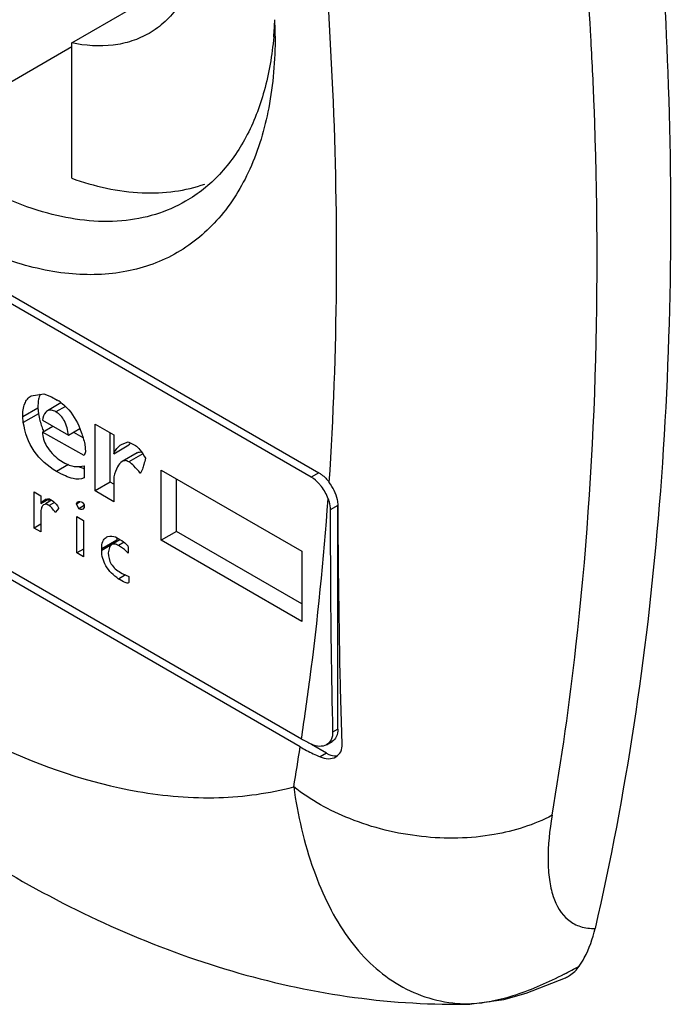
# Model space of a CAD drawing. Units: millimetres. Extents: x 146 to 921, y 115 to 1375.
# Drawn here: x 171 to 183, y 1110 to 1128 of the extents above; entities that cross this region are included whole.
import ezdxf

# ---------------------------------------------------------------- set-up
doc = ezdxf.new("R2010")
doc.units = ezdxf.units.MM
doc.header["$LTSCALE"] = 96.848998
doc.layers.get('0').update_dxf_attribs({"linetype": 'CONTINUOUS'})

msp = doc.modelspace()

# ---------------------------------------------------------------- linework, layer by layer
at = {"color": 7, "linetype": 'CONTINUOUS'}
for p, q in [((171.67, 1127.771), (173.919, 1129.07)), ((162.201, 1127.887), (176.273, 1119.763)), ((171.67, 1127.699), (169.549, 1126.474)), ((171.67, 1125.249), (171.67, 1127.771)), ((176.131, 1119.682), (162.343, 1127.642)), ((162.524, 1122.557), (175.95, 1114.806)), ((175.927, 1114.656), (162.548, 1122.38)), ((170.914, 1121.194), (171.15, 1121.233)), ((171.15, 1121.233), (171.295, 1121.174)), ((171.295, 1121.174), (171.397, 1121.115)), ((170.756, 1120.812), (171.039, 1120.975)), ((171.039, 1120.975), (171.051, 1120.863)), ((171.468, 1121.063), (171.216, 1120.917)), ((171.552, 1120.998), (171.375, 1120.896)), ((170.768, 1120.7), (170.756, 1120.812)), ((171.051, 1120.863), (170.768, 1120.7)), ((171.126, 1120.741), (171.61, 1120.462)), ((171.126, 1120.52), (171.317, 1120.631)), ((171.61, 1120.462), (171.821, 1120.584)), ((172.105, 1119.423), (172.105, 1120.668)), ((172.105, 1120.668), (172.453, 1120.467)), ((171.902, 1120.084), (171.126, 1120.52)), ((171.705, 1120.517), (171.875, 1120.422)), ((172.387, 1119.586), (172.387, 1120.504)), ((172.453, 1120.467), (172.453, 1120.118)), ((171.914, 1120.298), (171.924, 1120.15)), ((172.453, 1120.118), (172.735, 1120.281)), ((172.607, 1120.298), (172.721, 1120.337)), ((172.721, 1120.337), (172.856, 1120.273)), ((171.43, 1120.007), (171.542, 1119.943)), ((171.924, 1120.15), (171.902, 1120.084)), ((172.892, 1120.136), (172.609, 1119.973)), ((172.992, 1120.117), (172.733, 1119.967)), ((171.607, 1119.916), (171.385, 1119.788)), ((171.902, 1119.891), (171.902, 1119.671)), ((173.338, 1118.504), (173.338, 1119.811)), ((173.338, 1119.811), (175.955, 1118.3)), ((172.453, 1119.688), (172.453, 1119.222)), ((172.955, 1119.76), (172.946, 1119.755)), ((172.95, 1119.755), (172.946, 1119.755)), ((173.621, 1118.668), (173.621, 1119.647)), ((176.273, 1119.763), (176.131, 1119.682)), ((172.387, 1119.586), (172.105, 1119.423)), ((172.453, 1119.222), (172.105, 1119.423)), ((172.453, 1119.549), (172.387, 1119.586)), ((170.969, 1118.73), (170.969, 1119.405)), ((170.969, 1119.405), (171.093, 1119.334)), ((171.093, 1119.334), (171.093, 1119.19)), ((171.093, 1119.19), (171.242, 1119.276)), ((171.294, 1119.252), (171.179, 1119.185)), ((171.252, 1119.227), (171.252, 1119.273)), ((171.349, 1119.209), (171.25, 1119.152)), ((171.43, 1119.1), (171.363, 1119.022)), ((171.757, 1119.183), (171.828, 1119.224)), ((171.757, 1119.183), (171.785, 1119.218)), ((171.8, 1119.093), (171.757, 1119.183)), ((171.902, 1119.152), (171.8, 1119.093)), ((171.902, 1119.113), (171.875, 1119.087)), ((171.88, 1119.204), (171.902, 1119.164)), ((171.902, 1119.164), (171.902, 1119.113)), ((176.626, 1119.151), (176.486, 1119.07)), ((176.626, 1114.987), (176.626, 1119.151)), ((171.093, 1118.983), (171.093, 1118.659)), ((171.767, 1118.27), (171.767, 1118.945)), ((171.767, 1118.945), (171.89, 1118.874)), ((171.89, 1118.874), (171.89, 1118.199)), ((171.093, 1118.802), (170.969, 1118.73)), ((171.093, 1118.659), (170.969, 1118.73)), ((172.228, 1118.353), (172.511, 1118.516)), ((172.569, 1118.513), (172.417, 1118.425)), ((172.486, 1118.567), (172.564, 1118.522)), ((172.511, 1118.477), (172.511, 1118.516)), ((173.621, 1118.668), (173.338, 1118.504)), ((175.955, 1117.32), (173.621, 1118.668)), ((171.89, 1118.341), (171.767, 1118.27)), ((172.418, 1118.423), (172.228, 1118.314)), ((172.228, 1118.314), (172.228, 1118.353)), ((172.648, 1118.467), (172.542, 1118.406)), ((172.721, 1118.38), (172.721, 1118.263)), ((175.955, 1116.994), (173.338, 1118.504)), ((171.89, 1118.199), (171.767, 1118.27)), ((175.955, 1118.3), (175.955, 1116.994)), ((172.671, 1117.858), (172.542, 1117.783)), ((172.576, 1117.906), (172.61, 1117.887)), ((172.61, 1117.887), (172.733, 1117.829)), ((172.733, 1117.829), (172.733, 1117.726)), ((176.626, 1114.987), (176.531, 1114.932)), ((176.414, 1114.538), (176.135, 1114.699)), ((176.416, 1114.696), (176.523, 1114.758)), ((176.414, 1114.538), (176.297, 1114.47)), ((179.124, 1109.867), (178.845, 1109.863)), ((179.124, 1109.867), (179.125, 1109.867))]:
    msp.add_line(p, q, dxfattribs=at)
msp.add_lwpolyline([(179.125, 1109.867), (179.718, 1109.948), (180.134, 1110.065), (180.869, 1110.356)], dxfattribs=at)
for centre, radius, start, end in [((168.659, 1128.482), 6.8, 354.9502, 357.6335), ((166.912, 1127.891), 8.548, 0.0118, 2.0873), ((170.989, 1120.409), 0.816, 53.9469, 59.9885), ((172.591, 1121.11), 1.56, 189.1099, 194.0533), ((172.44, 1121.073), 1.404, 194.07, 198.734), ((172.343, 1121.04), 1.302, 198.7488, 202.9485), ((173.248, 1120.039), 0.566, 150.6281, 154.7676), ((172.204, 1120.701), 0.913, 249.3478, 250.4179), ((171.069, 1118.913), 0.408, 56.5229, 60.0103), ((173.025, 1118.518), 0.514, 176.2066, 178.7061), ((173.094, 1118.516), 0.583, 178.6829, 180.0101), ((172.074, 1117.673), 0.98, 59.3166, 60.0032), ((125.156, 1122.569), 51.384, 350.3003, 351.1412), ((177.676, 1117.687), 3.5, 240.0128, 242.2262), ((177.729, 1117.892), 3.563, 240.0305, 243.4668), ((177.821, 1117.964), 3.812, 242.2365, 246.4327), ((176.969, 1117.946), 8.465, 297.2359, 299.4045), ((179.097, 1112.692), 2.825, 264.8388, 269.955), ((178.815, 1120.257), 10.395, 270.1689, 271.7038), ((179.045, 1111.709), 1.843, 271.5508, 272.2853)]:
    msp.add_arc(centre, radius, start, end, dxfattribs=at)
for points, knots in [([(171.67, 1135.56), (171.968, 1135.28), (172.526, 1134.654), (173.215, 1133.598), (173.74, 1132.459), (174.07, 1131.309), (174.183, 1130.216), (174.071, 1129.246), (173.772, 1128.563), (173.421, 1128.161), (173.217, 1128.01), (173.11, 1127.948)], [0, 0, 0, 0, 0.142099, 0.289739, 0.436574, 0.576348, 0.703816, 0.815805, 0.912605, 0.956983, 1, 1, 1, 1]), ([(175.46, 1127.893), (175.46, 1127.447), (175.392, 1126.599), (175.049, 1125.434), (174.47, 1124.488), (173.667, 1123.813), (172.68, 1123.455), (171.572, 1123.427), (170.391, 1123.712), (169.177, 1124.29), (167.97, 1125.136), (166.394, 1126.61), (164.73, 1128.885), (163.397, 1131.906), (163.015, 1134.058), (163.015, 1135.078)], [0, 0, 0, 0, 0.060434, 0.114493, 0.163119, 0.208532, 0.253945, 0.302571, 0.356633, 0.417065, 0.483709, 0.555617, 0.708708, 0.861799, 1, 1, 1, 1]), ([(176.467, 1119.584), (176.629, 1122.017), (176.658, 1127.055), (176.171, 1132.067), (175.805, 1134.629)], [0, 0, 0, 0, 0.485171, 1, 1, 1, 1]), ([(182.446, 1132.05), (182.485, 1131.644), (182.631, 1130.039), (182.73, 1128.429), (182.774, 1127.226)], [0, 0, 0, 0, 0.253233, 1, 1, 1, 1]), ([(181.402, 1126.615), (181.385, 1127.041), (181.304, 1128.767), (181.164, 1130.491), (181.03, 1131.786)], [0, 0, 0, 0, 0.246544, 1, 1, 1, 1]), ([(173.11, 1127.948), (173.009, 1127.89), (172.792, 1127.793), (172.308, 1127.688), (171.922, 1127.717), (171.67, 1127.771)], [0, 0, 0, 0, 0.235242, 0.477035, 1, 1, 1, 1]), ([(175.433, 1127.883), (175.403, 1127.544), (175.295, 1126.898), (174.959, 1126.019), (174.462, 1125.305), (174.025, 1124.954), (173.792, 1124.82)], [0, 0, 0, 0, 0.283976, 0.541208, 0.776787, 1, 1, 1, 1]), ([(182.774, 1127.226), (182.878, 1124.455), (182.785, 1119.093), (181.997, 1113.782), (181.42, 1111.273)], [0, 0, 0, 0, 0.518513, 1, 1, 1, 1]), ([(180.62, 1113.381), (180.798, 1114.423), (181.413, 1118.805), (181.533, 1123.251), (181.402, 1126.615)], [0, 0, 0, 0, 0.239011, 1, 1, 1, 1]), ([(173.792, 1124.82), (173.615, 1124.718), (173.229, 1124.551), (172.358, 1124.388), (171.125, 1124.545), (169.641, 1125.22), (168.714, 1125.918), (168.257, 1126.327)], [0, 0, 0, 0, 0.100825, 0.205014, 0.433138, 0.698128, 1, 1, 1, 1]), ([(171.67, 1125.249), (172.091, 1125.099), (172.737, 1124.952), (173.582, 1124.985), (173.97, 1125.076), (174.152, 1125.14)], [0, 0, 0, 0, 0.530047, 0.770749, 1, 1, 1, 1]), ([(162.669, 1121.495), (163.379, 1120.486), (164.891, 1118.621), (167.448, 1116.3), (170.111, 1114.634), (171.995, 1113.984), (172.901, 1113.826)], [0, 0, 0, 0, 0.283138, 0.54883, 0.789073, 1, 1, 1, 1]), ([(170.756, 1120.812), (170.756, 1120.893), (170.768, 1121.01), (170.839, 1121.137), (170.888, 1121.179), (170.914, 1121.194)], [0, 0, 0, 0, 0.565614, 0.789979, 1, 1, 1, 1]), ([(171.065, 1121.177), (171.06, 1121.162), (171.044, 1121.096), (171.039, 1121.028), (171.039, 1120.975)], [0, 0, 0, 0, 0.224748, 1, 1, 1, 1]), ([(171.216, 1120.917), (171.204, 1120.91), (171.153, 1120.865), (171.136, 1120.794), (171.126, 1120.741)], [0, 0, 0, 0, 0.193299, 1, 1, 1, 1]), ([(171.375, 1120.896), (171.347, 1120.912), (171.296, 1120.936), (171.236, 1120.929), (171.216, 1120.917)], [0, 0, 0, 0, 0.569345, 1, 1, 1, 1]), ([(171.61, 1120.462), (171.599, 1120.554), (171.561, 1120.725), (171.441, 1120.858), (171.375, 1120.896)], [0, 0, 0, 0, 0.549226, 1, 1, 1, 1]), ([(171.469, 1121.069), (171.506, 1121.041), (171.659, 1120.909), (171.764, 1120.728), (171.823, 1120.584)], [0, 0, 0, 0, 0.230711, 1, 1, 1, 1]), ([(171.385, 1119.788), (171.223, 1119.881), (170.928, 1120.141), (170.798, 1120.512), (170.768, 1120.7)], [0, 0, 0, 0, 0.494328, 1, 1, 1, 1]), ([(171.823, 1120.584), (171.832, 1120.562), (171.867, 1120.469), (171.896, 1120.372), (171.914, 1120.298)], [0, 0, 0, 0, 0.237663, 1, 1, 1, 1]), ([(171.126, 1120.52), (171.126, 1120.43), (171.194, 1120.226), (171.343, 1120.079), (171.43, 1120.007)], [0, 0, 0, 0, 0.443211, 1, 1, 1, 1]), ([(172.453, 1120.118), (172.462, 1120.138), (172.5, 1120.208), (172.557, 1120.269), (172.607, 1120.298)], [0, 0, 0, 0, 0.277161, 1, 1, 1, 1]), ([(172.856, 1120.273), (172.889, 1120.251), (172.957, 1120.172), (173.014, 1120.087), (173.047, 1120.034)], [0, 0, 0, 0, 0.383852, 1, 1, 1, 1]), ([(172.609, 1119.973), (172.572, 1119.951), (172.505, 1119.856), (172.471, 1119.753), (172.453, 1119.688)], [0, 0, 0, 0, 0.391793, 1, 1, 1, 1]), ([(172.733, 1119.967), (172.714, 1119.979), (172.671, 1119.995), (172.627, 1119.983), (172.609, 1119.973)], [0, 0, 0, 0, 0.523192, 1, 1, 1, 1]), ([(173.047, 1120.034), (173.037, 1119.994), (173.017, 1119.927), (172.991, 1119.84), (172.969, 1119.788), (172.958, 1119.759), (172.95, 1119.755)], [0, 0, 0, 0, 0.411941, 0.714595, 0.909448, 1, 1, 1, 1]), ([(171.542, 1119.943), (171.595, 1119.912), (171.714, 1119.869), (171.841, 1119.877), (171.902, 1119.891)], [0, 0, 0, 0, 0.493295, 1, 1, 1, 1]), ([(172.946, 1119.755), (172.909, 1119.801), (172.845, 1119.878), (172.769, 1119.947), (172.733, 1119.967)], [0, 0, 0, 0, 0.5885, 1, 1, 1, 1]), ([(171.902, 1119.671), (171.843, 1119.635), (171.709, 1119.641), (171.541, 1119.704), (171.439, 1119.756), (171.385, 1119.788)], [0, 0, 0, 0, 0.379402, 0.654301, 1, 1, 1, 1]), ([(176.323, 1119.505), (176.309, 1119.524), (176.254, 1119.591), (176.187, 1119.65), (176.131, 1119.682)], [0, 0, 0, 0, 0.266786, 1, 1, 1, 1]), ([(176.273, 1119.763), (176.291, 1119.753), (176.364, 1119.704), (176.427, 1119.638), (176.467, 1119.584)], [0, 0, 0, 0, 0.23142, 1, 1, 1, 1]), ([(176.633, 1119.155), (176.633, 1119.19), (176.613, 1119.345), (176.539, 1119.488), (176.467, 1119.584)], [0, 0, 0, 0, 0.228273, 1, 1, 1, 1]), ([(171.093, 1119.19), (171.096, 1119.195), (171.111, 1119.212), (171.127, 1119.228), (171.14, 1119.239)], [0, 0, 0, 0, 0.272073, 1, 1, 1, 1]), ([(171.173, 1119.263), (171.179, 1119.266), (171.2, 1119.277), (171.225, 1119.281), (171.242, 1119.279)], [0, 0, 0, 0, 0.277767, 1, 1, 1, 1]), ([(171.294, 1119.254), (171.337, 1119.226), (171.387, 1119.175), (171.422, 1119.116), (171.43, 1119.1)], [0, 0, 0, 0, 0.741837, 1, 1, 1, 1]), ([(175.95, 1114.806), (176.005, 1115.17), (176.216, 1116.655), (176.366, 1118.149), (176.446, 1119.277)], [0, 0, 0, 0, 0.245796, 1, 1, 1, 1]), ([(176.446, 1119.277), (176.453, 1119.26), (176.474, 1119.192), (176.485, 1119.121), (176.486, 1119.07)], [0, 0, 0, 0, 0.265697, 1, 1, 1, 1]), ([(171.125, 1119.146), (171.112, 1119.127), (171.095, 1119.072), (171.093, 1119.016), (171.093, 1118.983)], [0, 0, 0, 0, 0.406672, 1, 1, 1, 1]), ([(171.25, 1119.152), (171.244, 1119.155), (171.225, 1119.165), (171.204, 1119.173), (171.188, 1119.175)], [0, 0, 0, 0, 0.289001, 1, 1, 1, 1]), ([(171.363, 1119.022), (171.343, 1119.052), (171.309, 1119.098), (171.269, 1119.141), (171.25, 1119.152)], [0, 0, 0, 0, 0.621716, 1, 1, 1, 1]), ([(171.785, 1119.218), (171.791, 1119.222), (171.823, 1119.232), (171.857, 1119.217), (171.88, 1119.204)], [0, 0, 0, 0, 0.201931, 1, 1, 1, 1]), ([(171.875, 1119.087), (171.865, 1119.081), (171.837, 1119.076), (171.813, 1119.086), (171.8, 1119.093)], [0, 0, 0, 0, 0.459448, 1, 1, 1, 1]), ([(176.486, 1119.07), (176.486, 1118.723), (176.49, 1117.344), (176.504, 1115.964), (176.531, 1114.932)], [0, 0, 0, 0, 0.25116, 1, 1, 1, 1]), ([(176.709, 1114.708), (176.696, 1115.076), (176.653, 1116.558), (176.639, 1118.04), (176.633, 1119.155)], [0, 0, 0, 0, 0.248169, 1, 1, 1, 1]), ([(163.142, 1118.818), (164.179, 1117.518), (166.407, 1115.131), (170.232, 1112.262), (173.749, 1110.649), (176.651, 1109.976), (178.117, 1109.86), (178.845, 1109.863)], [0, 0, 0, 0, 0.267387, 0.522296, 0.764709, 0.882903, 1, 1, 1, 1]), ([(172.228, 1118.353), (172.228, 1118.397), (172.233, 1118.475), (172.282, 1118.543), (172.31, 1118.559)], [0, 0, 0, 0, 0.576144, 1, 1, 1, 1]), ([(172.31, 1118.559), (172.321, 1118.565), (172.378, 1118.588), (172.441, 1118.578), (172.486, 1118.567)], [0, 0, 0, 0, 0.21016, 1, 1, 1, 1]), ([(172.574, 1118.516), (172.613, 1118.492), (172.664, 1118.459), (172.71, 1118.409), (172.721, 1118.389), (172.721, 1118.38)], [0, 0, 0, 0, 0.670468, 0.876907, 1, 1, 1, 1]), ([(172.417, 1118.425), (172.397, 1118.413), (172.363, 1118.361), (172.355, 1118.304), (172.351, 1118.27)], [0, 0, 0, 0, 0.397407, 1, 1, 1, 1]), ([(172.542, 1118.406), (172.53, 1118.413), (172.493, 1118.432), (172.442, 1118.439), (172.417, 1118.425)], [0, 0, 0, 0, 0.321203, 1, 1, 1, 1]), ([(172.721, 1118.263), (172.71, 1118.276), (172.657, 1118.331), (172.593, 1118.376), (172.542, 1118.406)], [0, 0, 0, 0, 0.230605, 1, 1, 1, 1]), ([(172.542, 1117.783), (172.45, 1117.85), (172.29, 1118), (172.228, 1118.216), (172.228, 1118.314)], [0, 0, 0, 0, 0.537073, 1, 1, 1, 1]), ([(172.351, 1118.27), (172.351, 1118.198), (172.389, 1118.045), (172.51, 1117.944), (172.576, 1117.906)], [0, 0, 0, 0, 0.483739, 1, 1, 1, 1]), ([(172.726, 1117.711), (172.719, 1117.707), (172.697, 1117.708), (172.635, 1117.73), (172.583, 1117.76), (172.542, 1117.783)], [0, 0, 0, 0, 0.109512, 0.303582, 1, 1, 1, 1]), ([(176.531, 1114.932), (176.532, 1114.883), (176.518, 1114.789), (176.453, 1114.717), (176.416, 1114.696)], [0, 0, 0, 0, 0.529728, 1, 1, 1, 1]), ([(176.626, 1114.987), (176.626, 1114.939), (176.615, 1114.85), (176.557, 1114.777), (176.523, 1114.758)], [0, 0, 0, 0, 0.550834, 1, 1, 1, 1]), ([(176.416, 1114.696), (176.377, 1114.674), (176.278, 1114.653), (176.184, 1114.682), (176.138, 1114.705)], [0, 0, 0, 0, 0.464415, 1, 1, 1, 1]), ([(176.59, 1114.47), (176.628, 1114.492), (176.696, 1114.564), (176.711, 1114.66), (176.709, 1114.708)], [0, 0, 0, 0, 0.477683, 1, 1, 1, 1]), ([(176.414, 1114.538), (176.43, 1114.529), (176.487, 1114.5), (176.554, 1114.485), (176.6, 1114.491)], [0, 0, 0, 0, 0.281249, 1, 1, 1, 1]), ([(176.297, 1114.47), (176.346, 1114.448), (176.446, 1114.423), (176.549, 1114.446), (176.59, 1114.47)], [0, 0, 0, 0, 0.532841, 1, 1, 1, 1]), ([(172.901, 1113.826), (173.398, 1113.739), (174.376, 1113.657), (175.351, 1113.79), (175.805, 1113.912)], [0, 0, 0, 0, 0.517664, 1, 1, 1, 1]), ([(175.805, 1113.912), (175.881, 1113.385), (176.053, 1112.624), (176.442, 1111.699), (176.791, 1111.111), (177.209, 1110.619), (177.696, 1110.237), (178.246, 1109.977), (178.642, 1109.896), (178.843, 1109.878)], [0, 0, 0, 0, 0.29272, 0.426156, 0.550912, 0.66801, 0.77958, 0.888879, 1, 1, 1, 1]), ([(180.62, 1113.381), (180.285, 1113.203), (179.477, 1112.951), (178.172, 1112.929), (176.885, 1113.243), (176.12, 1113.664), (175.805, 1113.912)], [0, 0, 0, 0, 0.224416, 0.491191, 0.763182, 1, 1, 1, 1]), ([(180.62, 1113.381), (180.572, 1113.104), (180.528, 1112.704), (180.559, 1112.195), (180.641, 1111.801), (180.833, 1111.459), (181.152, 1111.291), (181.329, 1111.271), (181.42, 1111.273)], [0, 0, 0, 0, 0.326776, 0.466859, 0.590799, 0.796931, 0.8941, 1, 1, 1, 1]), ([(181.126, 1110.571), (181.16, 1110.62), (181.293, 1110.838), (181.376, 1111.083), (181.42, 1111.273)], [0, 0, 0, 0, 0.235768, 1, 1, 1, 1]), ([(180.869, 1110.356), (180.895, 1110.367), (180.994, 1110.42), (181.077, 1110.502), (181.126, 1110.571)], [0, 0, 0, 0, 0.246795, 1, 1, 1, 1]), ([(180.843, 1110.419), (180.552, 1110.27), (180.114, 1110.073), (179.527, 1109.912), (179.248, 1109.873), (179.119, 1109.867)], [0, 0, 0, 0, 0.538877, 0.786453, 1, 1, 1, 1])]:
    msp.add_open_spline(points, degree=3, knots=knots, dxfattribs=at)
for points in [[(171.084, 1121.228), (171.076, 1121.212), (171.07, 1121.194), (171.065, 1121.177)], [(172.892, 1120.136), (172.915, 1120.149), (172.946, 1120.154), (172.972, 1120.148)], [(171.809, 1119.877), (171.833, 1119.866), (171.857, 1119.856), (171.882, 1119.847)], [(176.446, 1119.277), (176.418, 1119.359), (176.375, 1119.437), (176.323, 1119.505)], [(171.14, 1119.239), (171.15, 1119.248), (171.161, 1119.256), (171.173, 1119.263)], [(171.242, 1119.279), (171.253, 1119.277), (171.264, 1119.273), (171.273, 1119.267)], [(171.147, 1119.167), (171.138, 1119.162), (171.131, 1119.154), (171.125, 1119.146)], [(171.188, 1119.175), (171.174, 1119.176), (171.159, 1119.174), (171.147, 1119.167)], [(172.733, 1117.726), (172.733, 1117.72), (172.731, 1117.713), (172.726, 1117.711)]]:
    msp.add_open_spline(points, degree=3, dxfattribs=at)

doc.saveas('drawing.dxf')
